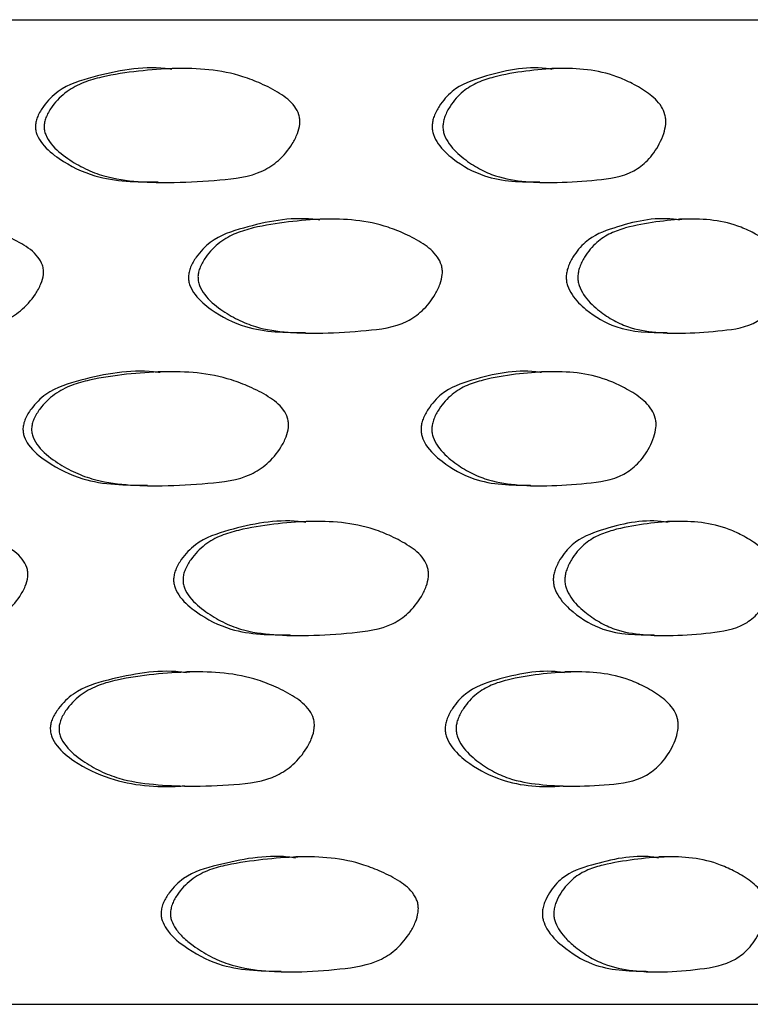
# Model space of a CAD drawing. Units: millimetres. Extents: x 8 to 884, y 7 to 628.
# Drawn here: x 472 to 481, y 242 to 254 of the extents above; entities that cross this region are included whole.
import ezdxf

# ---------------------------------------------------------------- set-up
doc = ezdxf.new("R2010")
doc.units = ezdxf.units.MM
doc.header["$LTSCALE"] = 3

msp = doc.modelspace()

# ---------------------------------------------------------------- linework, layer by layer
at = {"color": 7, "linetype": 'Continuous', "lineweight": 25}
for p, q in [((452.519, 254.138), (490.019, 254.138)), ((473.613, 253.543), (473.498, 253.543)), ((478.269, 253.543), (478.128, 253.543)), ((473.327, 252.153), (473.441, 252.153)), ((477.979, 252.153), (478.119, 252.153)), ((475.426, 251.707), (475.301, 251.707)), ((479.833, 251.707), (479.684, 251.707)), ((475.123, 250.318), (475.247, 250.318)), ((479.532, 250.318), (479.68, 250.318)), ((473.468, 249.848), (473.353, 249.848)), ((478.142, 249.848), (478.002, 249.848)), ((473.196, 248.457), (473.31, 248.457)), ((477.865, 248.457), (478.004, 248.457)), ((475.254, 248.023), (475.13, 248.023)), ((479.686, 248.023), (479.538, 248.023)), ((474.938, 246.632), (475.06, 246.632)), ((479.373, 246.632), (479.52, 246.632)), ((473.792, 246.189), (473.676, 246.189)), ((478.425, 246.189), (478.283, 246.189)), ((473.655, 244.797), (473.771, 244.797)), ((478.265, 244.797), (478.406, 244.797)), ((475.128, 243.934), (475.004, 243.934)), ((479.578, 243.934), (479.43, 243.934)), ((474.826, 242.533), (474.949, 242.533)), ((479.277, 242.533), (479.424, 242.533)), ((416.019, 242.138), (489.019, 242.138))]:
    msp.add_line(p, q, dxfattribs=at)
for points, knots in [([(473.496, 253.532), (473.469, 253.536), (473.153, 253.577), (472.68, 253.489), (472.16, 253.33), (471.949, 253.119), (471.868, 252.987), (471.839, 252.904), (471.834, 252.865), (471.832, 252.847)], [0, 0, 0, 0, 0.045412, 0.521986, 0.758411, 0.881682, 0.947783, 0.975223, 1, 1, 1, 1]), ([(478.126, 253.532), (478.103, 253.536), (477.829, 253.577), (477.413, 253.489), (476.956, 253.33), (476.77, 253.119), (476.698, 252.987), (476.672, 252.904), (476.669, 252.865), (476.667, 252.847)], [0, 0, 0, 0, 0.045476, 0.522018, 0.758427, 0.88169, 0.947786, 0.975225, 1, 1, 1, 1]), ([(471.938, 252.847), (471.94, 252.865), (471.945, 252.904), (471.974, 252.987), (472.056, 253.12), (472.209, 253.27), (472.42, 253.38), (472.715, 253.46), (473.086, 253.516), (473.523, 253.549), (473.95, 253.539), (474.303, 253.471), (474.588, 253.36), (474.804, 253.25), (474.969, 253.127), (475.041, 253), (475.056, 252.924), (475.055, 252.845), (475.026, 252.74), (474.944, 252.583), (474.805, 252.417), (474.512, 252.227), (474.073, 252.181), (473.566, 252.148), (473.093, 252.157), (472.726, 252.206), (472.439, 252.315), (472.22, 252.443), (472.049, 252.578), (471.963, 252.712), (471.939, 252.791), (471.938, 252.828), (471.938, 252.847)], [0, 0, 0, 0, 0.00646, 0.013613, 0.030837, 0.063032, 0.093942, 0.125146, 0.188127, 0.249985, 0.309499, 0.369679, 0.402764, 0.438699, 0.471491, 0.485131, 0.491593, 0.498251, 0.512248, 0.529351, 0.563368, 0.594896, 0.671345, 0.750231, 0.812105, 0.870783, 0.903557, 0.936369, 0.971229, 0.986978, 0.993674, 1, 1, 1, 1]), ([(476.799, 252.847), (476.801, 252.865), (476.805, 252.904), (476.831, 252.987), (476.903, 253.12), (477.038, 253.27), (477.224, 253.38), (477.483, 253.46), (477.809, 253.516), (478.191, 253.549), (478.562, 253.539), (478.867, 253.471), (479.114, 253.36), (479.3, 253.25), (479.442, 253.127), (479.503, 253), (479.516, 252.924), (479.515, 252.845), (479.491, 252.74), (479.42, 252.583), (479.301, 252.417), (479.048, 252.227), (478.668, 252.181), (478.228, 252.148), (477.815, 252.157), (477.493, 252.206), (477.241, 252.315), (477.048, 252.443), (476.897, 252.578), (476.821, 252.712), (476.8, 252.791), (476.799, 252.828), (476.799, 252.847)], [0, 0, 0, 0, 0.00646, 0.013613, 0.030837, 0.063032, 0.093942, 0.125146, 0.188127, 0.249985, 0.309499, 0.369679, 0.402764, 0.438699, 0.471491, 0.485131, 0.491593, 0.498251, 0.512248, 0.529351, 0.563368, 0.594896, 0.671345, 0.750231, 0.812105, 0.870783, 0.903557, 0.936369, 0.971229, 0.986978, 0.993674, 1, 1, 1, 1]), ([(471.832, 252.847), (471.833, 252.828), (471.833, 252.791), (471.857, 252.712), (471.943, 252.578), (472.179, 252.39), (472.652, 252.161), (473.068, 252.161), (473.327, 252.162)], [0, 0, 0, 0, 0.026759, 0.05505, 0.121434, 0.268231, 0.543365, 1, 1, 1, 1]), ([(476.667, 252.847), (476.667, 252.828), (476.668, 252.791), (476.688, 252.712), (476.764, 252.578), (476.972, 252.39), (477.389, 252.161), (477.753, 252.161), (477.979, 252.162)], [0, 0, 0, 0, 0.026756, 0.055045, 0.121423, 0.268206, 0.543315, 1, 1, 1, 1]), ([(468.603, 251.008), (468.605, 251.026), (468.61, 251.065), (468.641, 251.148), (468.728, 251.281), (468.889, 251.432), (469.114, 251.542), (469.427, 251.623), (469.822, 251.678), (470.288, 251.712), (470.744, 251.704), (471.122, 251.636), (471.428, 251.526), (471.66, 251.417), (471.837, 251.294), (471.915, 251.167), (471.931, 251.091), (471.93, 251.012), (471.899, 250.907), (471.811, 250.75), (471.662, 250.584), (471.348, 250.393), (470.877, 250.346), (470.336, 250.312), (469.831, 250.321), (469.44, 250.369), (469.135, 250.477), (468.903, 250.604), (468.721, 250.739), (468.63, 250.873), (468.604, 250.952), (468.604, 250.99), (468.603, 251.008)], [0, 0, 0, 0, 0.006461, 0.013614, 0.030837, 0.063033, 0.093944, 0.12515, 0.188134, 0.249992, 0.309518, 0.369696, 0.402766, 0.43869, 0.471494, 0.485143, 0.491609, 0.498266, 0.512258, 0.529356, 0.563377, 0.594909, 0.671361, 0.750232, 0.812124, 0.870799, 0.903563, 0.936356, 0.971218, 0.986976, 0.993674, 1, 1, 1, 1]), ([(475.299, 251.695), (475.27, 251.699), (474.966, 251.739), (474.509, 251.651), (474.011, 251.491), (473.81, 251.281), (473.732, 251.148), (473.703, 251.065), (473.699, 251.026), (473.697, 251.008)], [0, 0, 0, 0, 0.050173, 0.524372, 0.759617, 0.882275, 0.948041, 0.975344, 1, 1, 1, 1]), ([(473.813, 251.008), (473.815, 251.026), (473.82, 251.065), (473.848, 251.148), (473.926, 251.281), (474.073, 251.432), (474.275, 251.542), (474.558, 251.623), (474.914, 251.678), (475.331, 251.712), (475.739, 251.704), (476.075, 251.636), (476.347, 251.526), (476.553, 251.417), (476.71, 251.294), (476.778, 251.167), (476.793, 251.091), (476.792, 251.012), (476.765, 250.907), (476.687, 250.75), (476.555, 250.584), (476.276, 250.393), (475.857, 250.346), (475.374, 250.312), (474.921, 250.321), (474.57, 250.369), (474.295, 250.477), (474.085, 250.604), (473.92, 250.739), (473.837, 250.873), (473.815, 250.952), (473.814, 250.99), (473.813, 251.008)], [0, 0, 0, 0, 0.006461, 0.013614, 0.030837, 0.063033, 0.093944, 0.12515, 0.188134, 0.249992, 0.309518, 0.369696, 0.402766, 0.43869, 0.471494, 0.485143, 0.491609, 0.498266, 0.512258, 0.529356, 0.563377, 0.594909, 0.671361, 0.750232, 0.812124, 0.870799, 0.903563, 0.936356, 0.971218, 0.986976, 0.993674, 1, 1, 1, 1]), ([(479.682, 251.695), (479.657, 251.699), (479.398, 251.739), (479.005, 251.651), (478.574, 251.491), (478.399, 251.281), (478.331, 251.148), (478.307, 251.065), (478.303, 251.026), (478.302, 251.008)], [0, 0, 0, 0, 0.050238, 0.524404, 0.759634, 0.882283, 0.948045, 0.975346, 1, 1, 1, 1]), ([(478.443, 251.008), (478.445, 251.026), (478.448, 251.065), (478.473, 251.148), (478.541, 251.281), (478.668, 251.432), (478.843, 251.542), (479.088, 251.623), (479.394, 251.678), (479.752, 251.712), (480.1, 251.704), (480.386, 251.636), (480.616, 251.526), (480.79, 251.417), (480.923, 251.294), (480.98, 251.167), (480.992, 251.091), (480.991, 251.012), (480.969, 250.907), (480.903, 250.75), (480.792, 250.584), (480.557, 250.393), (480.201, 250.346), (479.789, 250.312), (479.401, 250.321), (479.098, 250.369), (478.86, 250.477), (478.679, 250.604), (478.536, 250.739), (478.464, 250.873), (478.444, 250.952), (478.443, 250.99), (478.443, 251.008)], [0, 0, 0, 0, 0.006461, 0.013614, 0.030837, 0.063033, 0.093944, 0.12515, 0.188134, 0.249992, 0.309518, 0.369696, 0.402766, 0.43869, 0.471494, 0.485143, 0.491609, 0.498266, 0.512258, 0.529356, 0.563377, 0.594909, 0.671361, 0.750232, 0.812124, 0.870799, 0.903563, 0.936356, 0.971218, 0.986976, 0.993674, 1, 1, 1, 1]), ([(473.697, 251.008), (473.698, 250.99), (473.699, 250.952), (473.721, 250.873), (473.804, 250.739), (474.03, 250.552), (474.482, 250.325), (474.878, 250.326), (475.123, 250.327)], [0, 0, 0, 0, 0.026883, 0.055312, 0.122035, 0.269514, 0.545783, 1, 1, 1, 1]), ([(478.302, 251.008), (478.302, 250.99), (478.303, 250.952), (478.322, 250.873), (478.394, 250.739), (478.591, 250.552), (478.982, 250.325), (479.321, 250.326), (479.532, 250.327)], [0, 0, 0, 0, 0.026881, 0.055307, 0.122024, 0.269489, 0.545734, 1, 1, 1, 1]), ([(473.352, 249.837), (473.325, 249.84), (473.008, 249.881), (472.533, 249.795), (472.011, 249.639), (471.798, 249.429), (471.716, 249.297), (471.687, 249.214), (471.682, 249.175), (471.68, 249.157)], [0, 0, 0, 0, 0.044427, 0.521474, 0.758161, 0.881555, 0.947671, 0.975155, 1, 1, 1, 1]), ([(471.785, 249.157), (471.787, 249.175), (471.792, 249.214), (471.822, 249.297), (471.904, 249.43), (472.058, 249.579), (472.271, 249.689), (472.567, 249.767), (472.941, 249.821), (473.379, 249.853), (473.808, 249.844), (474.163, 249.775), (474.449, 249.664), (474.666, 249.555), (474.832, 249.431), (474.903, 249.303), (474.918, 249.227), (474.916, 249.148), (474.888, 249.043), (474.805, 248.886), (474.665, 248.72), (474.37, 248.53), (473.929, 248.484), (473.42, 248.451), (472.945, 248.462), (472.577, 248.514), (472.289, 248.625), (472.068, 248.754), (471.895, 248.89), (471.809, 249.024), (471.786, 249.102), (471.785, 249.139), (471.785, 249.157)], [0, 0, 0, 0, 0.006462, 0.013615, 0.030841, 0.063036, 0.093945, 0.125157, 0.188143, 0.249989, 0.309503, 0.369707, 0.402807, 0.438738, 0.47148, 0.485106, 0.491568, 0.498244, 0.512269, 0.529388, 0.563388, 0.594901, 0.671442, 0.750274, 0.812054, 0.870734, 0.903486, 0.936363, 0.97195, 0.987274, 0.993812, 1, 1, 1, 1]), ([(478, 249.837), (477.977, 249.84), (477.702, 249.881), (477.285, 249.795), (476.824, 249.639), (476.637, 249.429), (476.564, 249.297), (476.538, 249.214), (476.534, 249.175), (476.532, 249.157)], [0, 0, 0, 0, 0.04449, 0.521506, 0.758177, 0.881563, 0.947675, 0.975157, 1, 1, 1, 1]), ([(476.664, 249.157), (476.666, 249.175), (476.67, 249.214), (476.696, 249.297), (476.769, 249.43), (476.905, 249.579), (477.093, 249.689), (477.354, 249.767), (477.681, 249.821), (478.065, 249.853), (478.439, 249.844), (478.746, 249.775), (478.994, 249.664), (479.181, 249.555), (479.324, 249.431), (479.385, 249.303), (479.398, 249.227), (479.396, 249.148), (479.371, 249.043), (479.3, 248.886), (479.18, 248.72), (478.926, 248.53), (478.543, 248.484), (478.101, 248.451), (477.685, 248.462), (477.362, 248.514), (477.109, 248.625), (476.914, 248.754), (476.761, 248.89), (476.685, 249.024), (476.665, 249.102), (476.664, 249.139), (476.664, 249.157)], [0, 0, 0, 0, 0.006462, 0.013615, 0.030841, 0.063036, 0.093945, 0.125157, 0.188143, 0.249989, 0.309503, 0.369707, 0.402807, 0.438738, 0.47148, 0.485106, 0.491568, 0.498244, 0.512269, 0.529388, 0.563388, 0.594901, 0.671442, 0.750274, 0.812054, 0.870734, 0.903486, 0.936363, 0.97195, 0.987274, 0.993812, 1, 1, 1, 1]), ([(471.68, 249.157), (471.68, 249.14), (471.681, 249.107), (471.699, 249.036), (471.78, 248.896), (472.022, 248.705), (472.507, 248.467), (472.931, 248.465), (473.197, 248.464)], [0, 0, 0, 0, 0.023859, 0.048772, 0.105748, 0.265895, 0.538861, 1, 1, 1, 1]), ([(476.532, 249.157), (476.532, 249.14), (476.533, 249.107), (476.549, 249.036), (476.62, 248.896), (476.835, 248.705), (477.262, 248.467), (477.633, 248.465), (477.865, 248.464)], [0, 0, 0, 0, 0.023857, 0.048768, 0.10574, 0.265876, 0.538822, 1, 1, 1, 1]), ([(475.128, 248.011), (475.097, 248.015), (474.79, 248.055), (474.331, 247.967), (473.831, 247.806), (473.628, 247.595), (473.55, 247.462), (473.522, 247.379), (473.518, 247.34), (473.516, 247.322)], [0, 0, 0, 0, 0.052056, 0.525332, 0.76014, 0.882503, 0.948099, 0.975361, 1, 1, 1, 1]), ([(479.536, 248.011), (479.51, 248.015), (479.248, 248.055), (478.851, 247.967), (478.417, 247.806), (478.241, 247.595), (478.174, 247.462), (478.149, 247.379), (478.146, 247.34), (478.144, 247.322)], [0, 0, 0, 0, 0.052126, 0.525367, 0.760158, 0.882511, 0.948102, 0.975363, 1, 1, 1, 1]), ([(468.402, 247.322), (468.404, 247.34), (468.409, 247.38), (468.44, 247.462), (468.526, 247.595), (468.688, 247.746), (468.913, 247.857), (469.228, 247.938), (469.624, 247.994), (470.091, 248.028), (470.549, 248.02), (470.928, 247.953), (471.235, 247.843), (471.468, 247.734), (471.647, 247.611), (471.724, 247.484), (471.741, 247.408), (471.74, 247.329), (471.709, 247.224), (471.621, 247.067), (471.471, 246.9), (471.156, 246.71), (470.683, 246.662), (470.14, 246.627), (469.633, 246.635), (469.241, 246.682), (468.935, 246.791), (468.702, 246.918), (468.52, 247.053), (468.429, 247.187), (468.403, 247.266), (468.402, 247.304), (468.402, 247.322)], [0, 0, 0, 0, 0.00647, 0.013626, 0.030839, 0.063021, 0.093931, 0.125146, 0.18814, 0.249993, 0.309521, 0.369701, 0.402767, 0.438683, 0.471488, 0.485141, 0.491609, 0.498268, 0.512262, 0.52936, 0.563376, 0.594905, 0.671331, 0.750226, 0.812119, 0.870822, 0.903587, 0.936365, 0.971203, 0.98696, 0.993665, 1, 1, 1, 1]), ([(473.631, 247.322), (473.633, 247.34), (473.637, 247.38), (473.665, 247.462), (473.744, 247.595), (473.891, 247.746), (474.094, 247.857), (474.378, 247.938), (474.735, 247.994), (475.155, 248.028), (475.565, 248.02), (475.903, 247.953), (476.176, 247.843), (476.383, 247.734), (476.541, 247.611), (476.61, 247.484), (476.624, 247.408), (476.623, 247.329), (476.597, 247.224), (476.518, 247.067), (476.386, 246.9), (476.105, 246.71), (475.685, 246.662), (475.199, 246.627), (474.744, 246.635), (474.39, 246.682), (474.114, 246.791), (473.903, 246.918), (473.738, 247.053), (473.655, 247.187), (473.632, 247.266), (473.631, 247.304), (473.631, 247.322)], [0, 0, 0, 0, 0.00647, 0.013626, 0.030839, 0.063021, 0.093931, 0.125146, 0.18814, 0.249993, 0.309521, 0.369701, 0.402767, 0.438683, 0.471488, 0.485141, 0.491609, 0.498268, 0.512262, 0.52936, 0.563376, 0.594905, 0.671331, 0.750226, 0.812119, 0.870822, 0.903587, 0.936365, 0.971203, 0.98696, 0.993665, 1, 1, 1, 1]), ([(478.284, 247.322), (478.286, 247.34), (478.29, 247.38), (478.314, 247.462), (478.382, 247.595), (478.51, 247.746), (478.687, 247.857), (478.932, 247.938), (479.241, 247.994), (479.601, 248.028), (479.952, 248.02), (480.24, 247.953), (480.472, 247.843), (480.647, 247.734), (480.781, 247.611), (480.839, 247.484), (480.851, 247.408), (480.85, 247.329), (480.827, 247.224), (480.761, 247.067), (480.649, 246.9), (480.412, 246.71), (480.054, 246.662), (479.639, 246.627), (479.248, 246.635), (478.943, 246.682), (478.704, 246.791), (478.521, 246.918), (478.378, 247.053), (478.305, 247.187), (478.285, 247.266), (478.285, 247.304), (478.284, 247.322)], [0, 0, 0, 0, 0.00647, 0.013626, 0.030839, 0.063021, 0.093931, 0.125146, 0.18814, 0.249993, 0.309521, 0.369701, 0.402767, 0.438683, 0.471488, 0.485141, 0.491609, 0.498268, 0.512262, 0.52936, 0.563376, 0.594905, 0.671331, 0.750226, 0.812119, 0.870822, 0.903587, 0.936365, 0.971203, 0.98696, 0.993665, 1, 1, 1, 1]), ([(473.516, 247.322), (473.516, 247.304), (473.517, 247.266), (473.54, 247.187), (473.623, 247.053), (473.85, 246.865), (474.301, 246.639), (474.694, 246.641), (474.938, 246.643)], [0, 0, 0, 0, 0.0271, 0.055748, 0.122916, 0.27127, 0.549319, 1, 1, 1, 1]), ([(478.144, 247.322), (478.144, 247.304), (478.145, 247.266), (478.165, 247.187), (478.237, 247.053), (478.434, 246.865), (478.825, 246.639), (479.163, 246.641), (479.373, 246.643)], [0, 0, 0, 0, 0.027097, 0.055742, 0.122903, 0.271241, 0.549259, 1, 1, 1, 1]), ([(473.674, 246.179), (473.649, 246.182), (473.336, 246.222), (472.866, 246.138), (472.345, 245.987), (472.133, 245.779), (472.05, 245.647), (472.019, 245.565), (472.015, 245.526), (472.013, 245.507)], [0, 0, 0, 0, 0.042133, 0.520216, 0.757459, 0.881225, 0.947708, 0.975216, 1, 1, 1, 1]), ([(472.12, 245.507), (472.122, 245.526), (472.126, 245.565), (472.157, 245.647), (472.24, 245.779), (472.394, 245.928), (472.606, 246.035), (472.902, 246.111), (473.273, 246.163), (473.709, 246.194), (474.136, 246.185), (474.488, 246.116), (474.772, 246.004), (474.987, 245.893), (475.15, 245.767), (475.22, 245.638), (475.233, 245.562), (475.231, 245.482), (475.202, 245.377), (475.12, 245.219), (474.981, 245.052), (474.688, 244.859), (474.249, 244.81), (473.746, 244.79), (473.275, 244.812), (472.909, 244.864), (472.62, 244.975), (472.402, 245.103), (472.231, 245.238), (472.144, 245.372), (472.12, 245.451), (472.12, 245.489), (472.12, 245.507)], [0, 0, 0, 0, 0.00643, 0.013572, 0.030851, 0.063063, 0.093973, 0.125171, 0.188119, 0.249955, 0.30952, 0.369793, 0.402902, 0.438773, 0.471377, 0.484988, 0.491461, 0.498182, 0.512269, 0.5294, 0.563395, 0.594943, 0.672132, 0.750274, 0.811104, 0.870768, 0.903556, 0.936308, 0.97126, 0.987013, 0.993693, 1, 1, 1, 1]), ([(478.281, 246.179), (478.259, 246.182), (477.988, 246.222), (477.576, 246.138), (477.119, 245.987), (476.932, 245.779), (476.859, 245.647), (476.832, 245.565), (476.828, 245.526), (476.826, 245.507)], [0, 0, 0, 0, 0.042191, 0.520245, 0.757474, 0.881232, 0.947711, 0.975217, 1, 1, 1, 1]), ([(476.959, 245.507), (476.961, 245.526), (476.965, 245.565), (476.992, 245.647), (477.066, 245.779), (477.201, 245.928), (477.388, 246.035), (477.647, 246.111), (477.972, 246.163), (478.352, 246.194), (478.723, 246.185), (479.027, 246.116), (479.273, 246.004), (479.457, 245.893), (479.597, 245.767), (479.656, 245.638), (479.668, 245.562), (479.666, 245.482), (479.641, 245.377), (479.571, 245.219), (479.452, 245.052), (479.2, 244.859), (478.821, 244.81), (478.384, 244.79), (477.974, 244.812), (477.654, 244.864), (477.4, 244.975), (477.208, 245.103), (477.057, 245.238), (476.981, 245.372), (476.96, 245.451), (476.96, 245.489), (476.959, 245.507)], [0, 0, 0, 0, 0.00643, 0.013572, 0.030851, 0.063063, 0.093973, 0.125171, 0.188119, 0.249955, 0.30952, 0.369793, 0.402902, 0.438773, 0.471377, 0.484988, 0.491461, 0.498182, 0.512269, 0.5294, 0.563395, 0.594943, 0.672132, 0.750274, 0.811104, 0.870768, 0.903556, 0.936308, 0.97126, 0.987013, 0.993693, 1, 1, 1, 1]), ([(472.013, 245.507), (472.013, 245.489), (472.014, 245.451), (472.037, 245.372), (472.123, 245.238), (472.36, 245.049), (472.857, 244.816), (473.332, 244.777), (473.632, 244.8), (473.654, 244.802)], [0, 0, 0, 0, 0.024467, 0.050371, 0.111382, 0.246516, 0.49898, 0.963324, 1, 1, 1, 1]), ([(476.826, 245.507), (476.826, 245.489), (476.827, 245.451), (476.848, 245.372), (476.923, 245.238), (477.132, 245.049), (477.568, 244.816), (477.985, 244.777), (478.245, 244.8), (478.264, 244.802)], [0, 0, 0, 0, 0.024467, 0.050369, 0.111379, 0.246509, 0.498965, 0.963297, 1, 1, 1, 1]), ([(475.002, 243.921), (474.971, 243.926), (474.661, 243.967), (474.197, 243.878), (473.689, 243.739), (473.482, 243.534), (473.402, 243.403), (473.371, 243.321), (473.366, 243.279), (473.364, 243.26)], [0, 0, 0, 0, 0.052929, 0.525999, 0.760715, 0.882554, 0.944422, 0.973976, 1, 1, 1, 1]), ([(479.428, 243.921), (479.401, 243.926), (479.136, 243.967), (478.736, 243.878), (478.294, 243.739), (478.114, 243.534), (478.045, 243.403), (478.018, 243.321), (478.013, 243.279), (478.011, 243.26)], [0, 0, 0, 0, 0.053009, 0.526039, 0.760735, 0.882563, 0.944427, 0.973978, 1, 1, 1, 1]), ([(473.478, 243.26), (473.48, 243.279), (473.486, 243.321), (473.517, 243.403), (473.597, 243.534), (473.746, 243.68), (473.953, 243.784), (474.242, 243.855), (474.603, 243.905), (475.026, 243.94), (475.439, 243.932), (475.78, 243.863), (476.057, 243.753), (476.266, 243.647), (476.413, 243.533), (476.474, 243.427), (476.493, 243.374), (476.501, 243.318), (476.496, 243.238), (476.465, 243.133), (476.382, 242.976), (476.247, 242.811), (475.962, 242.619), (475.539, 242.564), (475.05, 242.526), (474.593, 242.54), (474.238, 242.6), (473.961, 242.718), (473.777, 242.832), (473.636, 242.946), (473.544, 243.048), (473.495, 243.138), (473.478, 243.209), (473.478, 243.243), (473.478, 243.26)], [0, 0, 0, 0, 0.00683, 0.014594, 0.03086, 0.06294, 0.093819, 0.125105, 0.188218, 0.249998, 0.30931, 0.369559, 0.40287, 0.43895, 0.471272, 0.478296, 0.48468, 0.491046, 0.497818, 0.512047, 0.529396, 0.563462, 0.594961, 0.672175, 0.75013, 0.811762, 0.870555, 0.903307, 0.936338, 0.957647, 0.974734, 0.988348, 0.994301, 1, 1, 1, 1]), ([(478.151, 243.26), (478.153, 243.279), (478.158, 243.321), (478.185, 243.403), (478.254, 243.534), (478.384, 243.68), (478.565, 243.784), (478.815, 243.855), (479.127, 243.905), (479.491, 243.94), (479.844, 243.932), (480.135, 243.863), (480.371, 243.753), (480.548, 243.647), (480.672, 243.533), (480.724, 243.427), (480.74, 243.374), (480.746, 243.318), (480.742, 243.238), (480.716, 243.133), (480.646, 242.976), (480.532, 242.811), (480.29, 242.619), (479.93, 242.564), (479.511, 242.526), (479.118, 242.54), (478.811, 242.6), (478.571, 242.718), (478.411, 242.832), (478.288, 242.946), (478.208, 243.048), (478.166, 243.138), (478.151, 243.209), (478.151, 243.243), (478.151, 243.26)], [0, 0, 0, 0, 0.00683, 0.014594, 0.03086, 0.06294, 0.093819, 0.125105, 0.188218, 0.249998, 0.30931, 0.369559, 0.40287, 0.43895, 0.471272, 0.478296, 0.48468, 0.491046, 0.497818, 0.512047, 0.529396, 0.563462, 0.594961, 0.672175, 0.75013, 0.811762, 0.870555, 0.903307, 0.936338, 0.957647, 0.974734, 0.988348, 0.994301, 1, 1, 1, 1]), ([(473.364, 243.26), (473.364, 243.243), (473.364, 243.209), (473.381, 243.138), (473.458, 242.996), (473.691, 242.801), (474.158, 242.551), (474.569, 242.545), (474.827, 242.541)], [0, 0, 0, 0, 0.023811, 0.048669, 0.105465, 0.264815, 0.537747, 1, 1, 1, 1]), ([(478.011, 243.26), (478.011, 243.243), (478.011, 243.209), (478.026, 243.138), (478.093, 242.996), (478.296, 242.801), (478.702, 242.551), (479.055, 242.545), (479.278, 242.541)], [0, 0, 0, 0, 0.02381, 0.048667, 0.105459, 0.264801, 0.537717, 1, 1, 1, 1])]:
    msp.add_open_spline(points, degree=3, knots=knots, dxfattribs=at)

doc.saveas('drawing.dxf')
